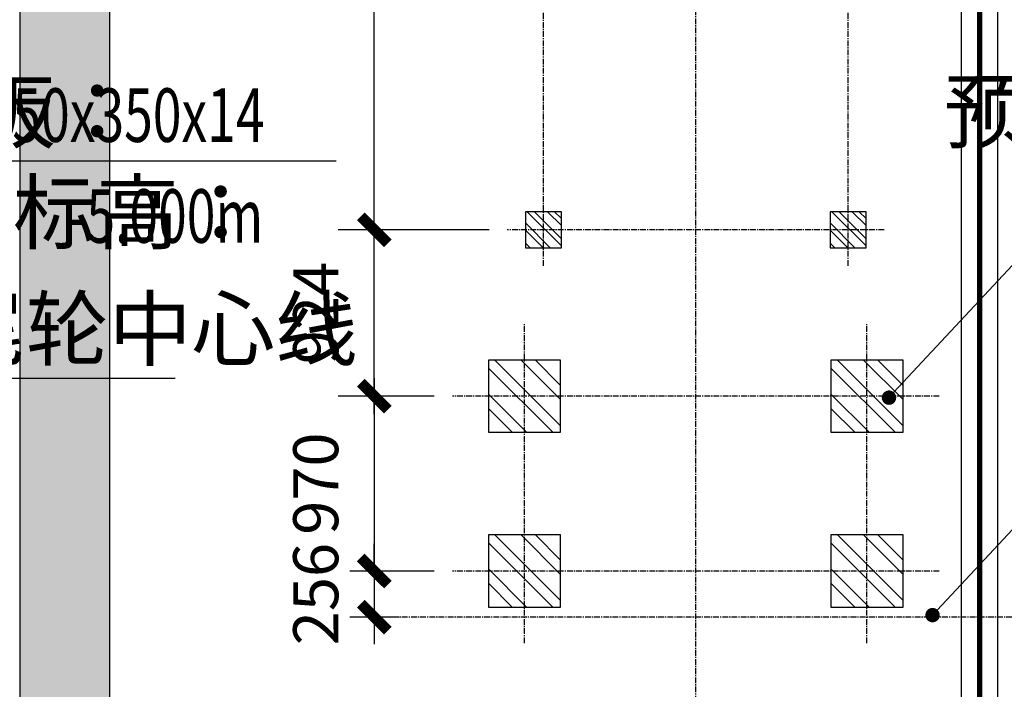
# Model space of a CAD drawing. Units: millimetres. Extents: x 3349024 to 3774728, y 1378009 to 1875085.
# Drawn here: x 3505622 to 3511084, y 1701688 to 1705405 of the extents above; entities that cross this region are included whole.
import ezdxf

# ---------------------------------------------------------------- set-up
doc = ezdxf.new("R2010")
doc.units = ezdxf.units.MM
doc.header["$MEASUREMENT"] = 0
doc.linetypes.add('CENTER', pattern=[50.8, 31.75, -6.35, 6.35, -6.35])
for name, color, linetype in [('3中心线层', 1, 'CENTER'), ('COLUMN', 31, 'Continuous'), ('DIM_LEAD', 3, 'Continuous'), ('PUB_HATCH', 8, 'Continuous'), ('PUB_TEXT', 7, 'Continuous'), ('WALL', 255, 'Continuous'), ('电-强电平面-线缆', 3, 'Continuous'), ('电-接地防雷-表格', 3, 'Continuous'), ('电-桥架', 4, 'Continuous')]:
    doc.layers.add(name, color=color, linetype=linetype)
doc.layers.add('5非标件层', color=4, linetype='Continuous', lineweight=25)
doc.styles.add('_TCH_DIM', font='SIMPLEX', dxfattribs={"bigfont": 'GBCBIG'})
doc.styles.add('zj-仿宋1', font='STFANGSO.TTF', dxfattribs={"width": 0.6})
doc.dimstyles.new('副本 zj-标注100', dxfattribs={"dimscale": 100, "dimtxt": 2.5, "dimasz": 1.5, "dimexe": 2, "dimexo": 1, "dimgap": 2, "dimtad": 1, "dimdec": 0, "dimzin": 0, "dimdsep": 46, "dimtxsty": 'zj-仿宋1', "dimblk": 'ARCHTICK', "dimcen": 0, "dimdle": 1, "dimclrd": 7, "dimclre": 254, "dimclrt": 3, "dimazin": 0, "dimtfac": 1, "dimtdec": 0, "dimtix": 1, "dimtmove": 2, "dimatfit": 3, "dimldrblk": 'DOT', "dimfxl": 0, "dimtolj": 1, "dimtzin": 0, "dimarcsym": 0})

# ---------------------------------------------------------------- blocks, each defined once
blk = doc.blocks.new('_ArchTick')
at = {"color": 0, "linetype": 'ByBlock', "const_width": 0.4}
blk.add_lwpolyline([(-0.5, -0.5), (0.5, 0.5)], dxfattribs=at)
blk = doc.blocks.new('*D698')
at = {"layer": 'COLUMN', "color": 7, "linetype": 'Continuous', "lineweight": -2, "ltscale": 500}
blk.add_line((65217, -38674), (65217, -39844), dxfattribs=at)
at = {"layer": 'COLUMN', "color": 254, "linetype": 'Continuous', "lineweight": -2, "ltscale": 500}
for p, q in [((65549.8, -38774), (65017, -38774)), ((65549.8, -39744), (65017, -39744))]:
    blk.add_line(p, q, dxfattribs=at)
at = {"layer": 'DEFPOINTS', "color": 0}
for p in [(65649.8, -38774), (65217, -39744), (65649.8, -39744)]:
    blk.add_point(p, dxfattribs=at)
at = {"layer": 'COLUMN', "color": 7, "linetype": 'ByBlock', "lineweight": -2, "xscale": 150, "yscale": 150, "zscale": 150}
for p, rotation in [((65217, -38774), 90), ((65217, -39744), 270)]:
    blk.add_blockref('_ArchTick', p, dxfattribs=dict(at, rotation=rotation))
at = {"layer": 'COLUMN', "color": 3, "insert": (64892, -39259), "char_height": 250, "attachment_point": 5, "rotation": 90, "style": 'zj-仿宋1', "bg_fill": 3, "box_fill_scale": 1.25, "bg_fill_color": 256, "bg_fill_true_color": 13158600, "bg_fill_transparency": 0}
blk.add_mtext('\\A1;970', dxfattribs=at)
blk = doc.blocks.new('_DOT')
blk.add_line((-0.5, 0), (-1, 0))
blk.add_lwpolyline([(0.25, 0, 0.5, 0.5, 1), (-0.25, 0, 0.5, 0.5, 1)], format="xyseb", close=True)
blk = doc.blocks.new('*D699')
at = {"layer": 'COLUMN', "color": 7, "linetype": 'Continuous', "lineweight": -2, "ltscale": 500}
for p, q in [((65217, -39744), (65217, -39594)), ((65217, -39644), (65217, -40100)), ((65217, -40000), (65217, -40150))]:
    blk.add_line(p, q, dxfattribs=at)
at = {"layer": 'COLUMN', "color": 254, "linetype": 'Continuous', "lineweight": -2, "ltscale": 500}
for p, q in [((65549.8, -39744), (65017, -39744)), ((65352.1, -40000), (65017, -40000))]:
    blk.add_line(p, q, dxfattribs=at)
at = {"layer": 'DEFPOINTS', "color": 0}
for p in [(65649.8, -39744), (65217, -40000), (65452.1, -40000)]:
    blk.add_point(p, dxfattribs=at)
at = {"layer": 'COLUMN', "color": 7, "linetype": 'ByBlock', "lineweight": -2, "xscale": 150, "yscale": 150, "zscale": 150}
for p, rotation in [((65217, -39744), 270), ((65217, -40000), 90)]:
    blk.add_blockref('_ArchTick', p, dxfattribs=dict(at, rotation=rotation))
at = {"layer": 'COLUMN', "color": 3, "insert": (64892, -39872), "char_height": 250, "attachment_point": 5, "rotation": 90, "style": 'zj-仿宋1', "bg_fill": 3, "box_fill_scale": 1.25, "bg_fill_color": 256, "bg_fill_true_color": 13158600, "bg_fill_transparency": 0}
blk.add_mtext('\\A1;256', dxfattribs=at)
blk = doc.blocks.new('*D700')
at = {"layer": 'COLUMN', "color": 7, "linetype": 'Continuous', "lineweight": -2, "ltscale": 500}
blk.add_line((65217, -38874), (65217, -37750), dxfattribs=at)
at = {"layer": 'COLUMN', "color": 254, "linetype": 'Continuous', "lineweight": -2, "ltscale": 500}
for p, q in [((65854.8, -37850), (65017, -37850)), ((65549.8, -38774), (65017, -38774))]:
    blk.add_line(p, q, dxfattribs=at)
at = {"layer": 'DEFPOINTS', "color": 0}
for p in [(65217, -37850), (65954.8, -37850), (65649.8, -38774)]:
    blk.add_point(p, dxfattribs=at)
at = {"layer": 'COLUMN', "color": 7, "linetype": 'ByBlock', "lineweight": -2, "xscale": 150, "yscale": 150, "zscale": 150}
for p, rotation in [((65217, -37850), 90), ((65217, -38774), 270)]:
    blk.add_blockref('_ArchTick', p, dxfattribs=dict(at, rotation=rotation))
at = {"layer": 'COLUMN', "color": 3, "insert": (64892, -38312), "char_height": 250, "attachment_point": 5, "rotation": 90, "style": 'zj-仿宋1', "bg_fill": 3, "box_fill_scale": 1.25, "bg_fill_color": 256, "bg_fill_true_color": 13158600, "bg_fill_transparency": 0}
blk.add_mtext('\\A1;924', dxfattribs=at)
blk = doc.blocks.new('*D701')
at = {"layer": 'COLUMN', "color": 7, "linetype": 'Continuous', "lineweight": -2, "ltscale": 500}
blk.add_line((65217, -37950), (65217, 4250), dxfattribs=at)
at = {"layer": 'COLUMN', "color": 254, "linetype": 'Continuous', "lineweight": -2, "ltscale": 500}
for p, q in [((65854.8, 4150), (65017, 4150)), ((65854.8, -37850), (65017, -37850))]:
    blk.add_line(p, q, dxfattribs=at)
at = {"layer": 'DEFPOINTS', "color": 0}
for p in [(65217, 4150), (65954.8, 4150), (65954.8, -37850)]:
    blk.add_point(p, dxfattribs=at)
at = {"layer": 'COLUMN', "color": 7, "linetype": 'ByBlock', "lineweight": -2, "xscale": 150, "yscale": 150, "zscale": 150}
for p, rotation in [((65217, 4150), 89.99999999999999), ((65217, -37850), 270)]:
    blk.add_blockref('_ArchTick', p, dxfattribs=dict(at, rotation=rotation))
at = {"layer": 'COLUMN', "color": 3, "insert": (64892, -16850), "char_height": 250, "attachment_point": 5, "rotation": 90, "style": 'zj-仿宋1', "bg_fill": 3, "box_fill_scale": 1.25, "bg_fill_color": 256, "bg_fill_true_color": 13158600, "bg_fill_transparency": 0}
blk.add_mtext('\\A1;3000x14=42000', dxfattribs=at)
blk = doc.blocks.new('A$C6EA15A3B')
at = {"layer": '5非标件层'}
h = blk.add_hatch(dxfattribs=at)
h.set_pattern_fill('STEEL', color=0, scale=25, angle=-270)
h.set_pattern_definition([(135, (294071.05, -4359093.8), (-56.1266008, -56.1266008), []), (135, (294031.365, -4359093.8), (-56.1266008, -56.1266008), [])])
h.paths.add_polyline_path([(66054.8, -37950), (66254.8, -37950), (66254.8, -37750), (66054.8, -37750)])
h = blk.add_hatch(dxfattribs=at)
h.set_pattern_fill('STEEL', color=0, scale=25, angle=-270)
h.set_pattern_definition([(135, (295761.05, -4359093.8), (-56.1266008, -56.1266008), []), (135, (295721.365, -4359093.8), (-56.1266008, -56.1266008), [])])
h.paths.add_polyline_path([(67744.8, -37950), (67944.8, -37950), (67944.8, -37750), (67744.8, -37750)])
h = blk.add_hatch(dxfattribs=at)
h.set_pattern_fill('STEEL', color=0, scale=50, angle=-270)
h.set_pattern_definition([(135, (521882.35, -8681261.6), (-112.2532015, -112.2532015), []), (135, (521802.98, -8681261.6), (-112.2532015, -112.2532015), [])])
h.paths.add_polyline_path([(65849.8, -38974), (66249.8, -38974), (66249.8, -38574), (65849.8, -38574)])
h = blk.add_hatch(dxfattribs=at)
h.set_pattern_fill('STEEL', color=0, scale=50, angle=-270)
h.set_pattern_definition([(135, (523782.35, -8681261.6), (-112.2532015, -112.2532015), []), (135, (523702.98, -8681261.6), (-112.2532015, -112.2532015), [])])
h.paths.add_polyline_path([(67749.8, -38974), (68149.8, -38974), (68149.8, -38574), (67749.8, -38574)])
h = blk.add_hatch(dxfattribs=at)
h.set_pattern_fill('STEEL', color=0, scale=50, angle=-270)
h.set_pattern_definition([(135, (521882.35, -8682231.6), (-112.2532015, -112.2532015), []), (135, (521802.98, -8682231.6), (-112.2532015, -112.2532015), [])])
h.paths.add_polyline_path([(65849.8, -39944), (66249.8, -39944), (66249.8, -39544), (65849.8, -39544)])
h = blk.add_hatch(dxfattribs=at)
h.set_pattern_fill('STEEL', color=0, scale=50, angle=-270)
h.set_pattern_definition([(135, (523782.35, -8682231.6), (-112.2532015, -112.2532015), []), (135, (523702.98, -8682231.6), (-112.2532015, -112.2532015), [])])
h.paths.add_polyline_path([(67749.8, -39944), (68149.8, -39944), (68149.8, -39544), (67749.8, -39544)])
at = {"layer": '3中心线层', "color": 0}
for p, q in [((66154.8, -38050), (66154.8, 6750.1)), ((66999.8, -42500), (66999.8, 6750.1)), ((67844.8, -38050), (67844.8, 6750.1)), ((68044.8, -37850), (65954.8, -37850)), ((66049.8, -40144), (66049.8, -38374)), ((67949.8, -40144), (67949.8, -38374)), ((68349.8, -38774), (65649.8, -38774)), ((68349.8, -39744), (65649.8, -39744)), ((68805.3, -40000), (65194.2, -40000))]:
    blk.add_line(p, q, dxfattribs=at)
at = {"layer": '5非标件层', "color": 0, "flags": 128}
for points in [[(66054.8, -37950), (66254.8, -37950), (66254.8, -37750), (66054.8, -37750)], [(67744.8, -37950), (67944.8, -37950), (67944.8, -37750), (67744.8, -37750)], [(65849.8, -38974), (66249.8, -38974), (66249.8, -38574), (65849.8, -38574)], [(67749.8, -38974), (68149.8, -38974), (68149.8, -38574), (67749.8, -38574)], [(65849.8, -39944), (66249.8, -39944), (66249.8, -39544), (65849.8, -39544)], [(67749.8, -39944), (68149.8, -39944), (68149.8, -39544), (67749.8, -39544)]]:
    blk.add_lwpolyline(points, close=True, dxfattribs=at)
at = {"layer": 'DIM_LEAD', "color": 0}
for p, q in [((68072, -38781.7), (69295.7, -37467.4)), ((62537.3, -38674.5), (64111.6, -38674.5)), ((68313.6, -39988.8), (69537.3, -38674.5))]:
    blk.add_line(p, q, dxfattribs=at)
at = {"layer": 'DIM_LEAD', "color": 0, "const_width": 40}
for points in [[(68058.3, -38796.3, 1), (68085.6, -38767.1, 1)], [(68299.9, -40003.4, 1), (68327.2, -39974.2, 1)]]:
    blk.add_lwpolyline(points, format="xyb", close=True, dxfattribs=at)
at = {"layer": 'PUB_TEXT', "color": 0, "style": '_TCH_DIM'}
for s, p in [('块钢板：', (62067.5, -37362.4)), ('预埋', (68376, -37362.4)), ('板顶标高：', (62291.8, -37922.4))]:
    blk.add_text(s, height=337.59, dxfattribs=at).set_placement(p)
at = {"layer": 'PUB_TEXT', "color": 0, "style": '_TCH_DIM', "width": 0.705882}
for s, p in [('350x350x14', (63050.5, -37362.4)), ('-5.000m', (63520.5, -37922.4))]:
    blk.add_text(s, height=297.5, dxfattribs=at).set_placement(p)
at = {"layer": 'COLUMN', "color": 0, "ltscale": 500}
dim = blk.add_linear_dim(base=(65217, -39744), p1=(65649.8, -38774), p2=(65649.8, -39744), angle=270, dimstyle='副本 zj-标注100', override={"dimfxlon": 1}, dxfattribs=at)
dim.commit()
dim.dimension.update_dxf_attribs({"geometry": '*D698', "text_midpoint": (64892, -39259)})
for base, p1, p2, picture, middle in [((65217, -37850), (65649.8, -38774), (65954.8, -37850), '*D700', (64892, -38312)), ((65217, -40000), (65649.8, -39744), (65452.1, -40000), '*D699', (64892, -39872))]:
    dim = blk.add_linear_dim(base=base, p1=p1, p2=p2, angle=270, dimstyle='副本 zj-标注100', override={"dimfxlon": 1}, dxfattribs=at)
    dim.commit()
    dim.dimension.update_dxf_attribs({"geometry": picture, "text_midpoint": middle})
at = {"layer": 'PUB_TEXT', "color": 0, "style": '_TCH_DIM'}
blk.add_text('尾轮中心线', height=337.59, dxfattribs=at).set_placement((62822.5, -38569.5))
at = {"layer": 'COLUMN', "color": 0, "ltscale": 500}
dim = blk.add_linear_dim(base=(65217, 4150), p1=(65954.8, -37850), p2=(65954.8, 4150), angle=270, text='3000x14=<>', dimstyle='副本 zj-标注100', override={"dimfxlon": 1}, dxfattribs=at)
dim.commit()
dim.dimension.update_dxf_attribs({"geometry": '*D701', "text_midpoint": (64892, -16850)})
at = {"layer": 'DIM_LEAD', "color": 0}
blk.add_line((62295.7, -37467.4), (65005.5, -37467.4), dxfattribs=at)
blk = doc.blocks.new('dfafsdfsddsfds')
at = {"color": 0}
blk.add_blockref('A$C6EA15A3B', (1193178.9, 567058), dxfattribs=at)
at = {"layer": 'PUB_HATCH'}
blk.add_hatch(color=0, dxfattribs=at).paths.add_polyline_path([(1256428.9, 573808.2), (1256428.9, 525508), (1256928.9, 525508), (1256928.9, 573808.2)])
at = {"layer": 'WALL', "color": 0}
for p, q in [((1256428.9, 573808.2), (1256428.9, 525508)), ((1256928.9, 525508), (1256928.9, 573808.2))]:
    blk.add_line(p, q, dxfattribs=at)

msp = doc.modelspace()

# ---------------------------------------------------------------- block references
at = {"layer": '电-接地防雷-表格', "color": 8}
msp.add_blockref('dfafsdfsddsfds', (2249193.7, 1175031), dxfattribs=at)

# ---------------------------------------------------------------- next in the draw order: linework, layer by layer
at = {"layer": '电-强电平面-线缆', "color": 1, "linetype": 'Continuous', "const_width": 30}
msp.add_lwpolyline([(3510947.2, 1698512.2), (3510947.2, 1742712.2)], dxfattribs=at)
at = {"layer": '电-桥架', "ltscale": 0.5, "elevation": 0}
msp.add_lwpolyline([(3511047.2, 1742612.2), (3511047.2, 1698512.2), (3510847.2, 1698512.2), (3510847.2, 1742612.2)], dxfattribs=at)

doc.saveas('drawing.dxf')
